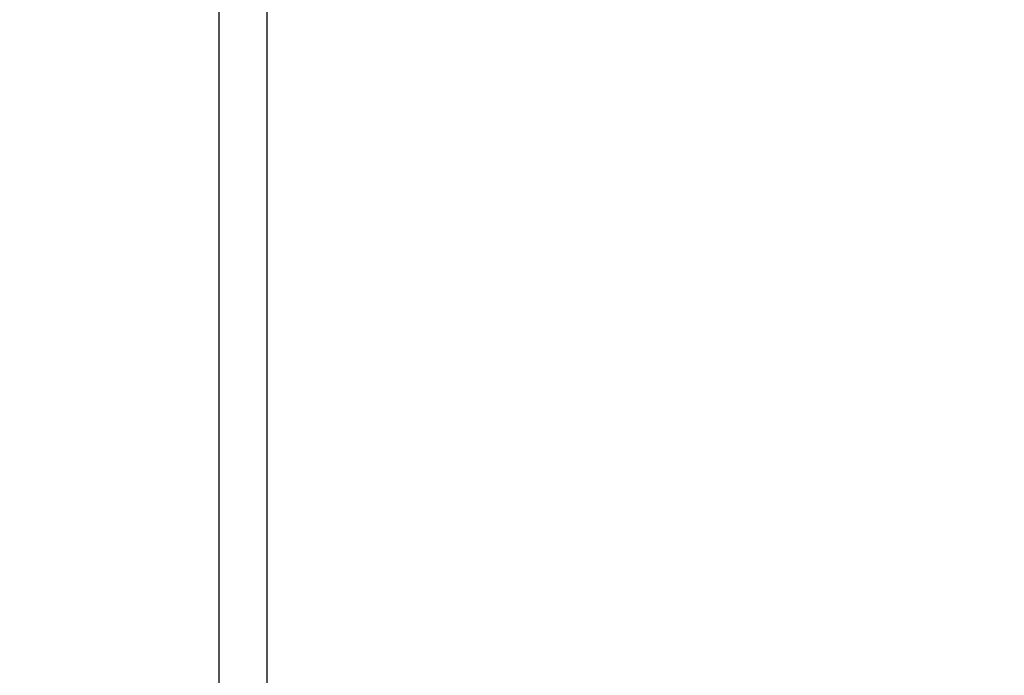
# Model space of a CAD drawing. Units: millimetres. Extents: x 15 to 415, y 5 to 292.
# Drawn here: x 118 to 141, y 181 to 196 of the extents above; entities that cross this region are included whole.
import ezdxf

# ---------------------------------------------------------------- set-up
doc = ezdxf.new("R2010")
doc.units = ezdxf.units.MM
doc.layers.add('SYMBOL_(ISO)', color=179, linetype='Continuous')
doc.styles.add('SLDTEXTSTYLE0', font='TXT', dxfattribs={"width": 0.75})
doc.dimstyles.new('SLDDIMSTYLE0', dxfattribs={"dimtxt": 2.645833, "dimasz": 3.302, "dimexe": 0, "dimexo": 0.0625, "dimgap": 0.661458, "dimtad": 1, "dimdec": 0, "dimlfac": 30, "dimrnd": 1e-09, "dimzin": 12, "dimdsep": 46, "dimtxsty": 'SLDTEXTSTYLE0', "dimsah": 1, "dimcen": 0.09, "dimadec": 0, "dimazin": 3, "dimtfac": 1, "dimtofl": 0, "dimtmove": 0, "dimatfit": 3, "dimfxl": 0, "dimfrac": 2, "dimtolj": 1, "dimtzin": 12, "dimarcsym": 0})

# ---------------------------------------------------------------- blocks, each defined once
blk = doc.blocks.new('_D')
at = {"layer": 'SYMBOL_(ISO)'}
for p, q in [((71, 209.053), (71, 269.053)), ((282.727, 153.19), (282.727, 269.053)), ((282.727, 268.053), (71, 268.053))]:
    blk.add_line(p, q, dxfattribs=at)
for points in [[(71, 268.053), (74.302, 267.545), (74.302, 268.561)], [(282.727, 268.053), (279.425, 268.561), (279.425, 267.545)]]:
    blk.add_solid(points, dxfattribs=at)
at = {"layer": 'SYMBOL_(ISO)', "insert": (172.953, 271.464), "char_height": 2.6458, "attachment_point": 1, "style": 'SLDTEXTSTYLE0'}
blk.add_mtext('6352', dxfattribs=at)
blk = doc.blocks.new('_D_1')
at = {"layer": 'SYMBOL_(ISO)'}
for p, q in [((120, 258.053), (54, 258.053)), ((55, 51.327), (55, 258.053)), ((175.863, 51.327), (54, 51.327))]:
    blk.add_line(p, q, dxfattribs=at)
for points in [[(55, 258.053), (54.492, 254.751), (55.508, 254.751)], [(55, 51.327), (55.508, 54.629), (54.492, 54.629)]]:
    blk.add_solid(points, dxfattribs=at)
at = {"layer": 'SYMBOL_(ISO)', "insert": (51.589, 150.78), "char_height": 2.6458, "attachment_point": 1, "rotation": 90, "style": 'SLDTEXTSTYLE0'}
blk.add_mtext('6202', dxfattribs=at)

msp = doc.modelspace()

# ---------------------------------------------------------------- linework, layer by layer
at = {"color": 7, "linetype": 'Continuous', "lineweight": 25}
for p, q in [((122.948, 201.767), (122.948, 155.967)), ((124.072, 155.967), (124.072, 201.767))]:
    msp.add_line(p, q, dxfattribs=at)

# ---------------------------------------------------------------- dimensions: what is measured, and where the dimension line sits
at = {"layer": 'SYMBOL_(ISO)'}
dim = msp.add_linear_dim(base=(71, 268.053), p1=(282.727, 152.19), p2=(71, 208.053), dimstyle='SLDDIMSTYLE0', dxfattribs=at)
dim.commit()
dim.dimension.update_dxf_attribs({"geometry": '_D', "text_midpoint": (176.863, 268.053), "dimtype": 160})
dim = msp.add_linear_dim(base=(55, 258.053), p1=(176.863, 51.327), p2=(121, 258.053), angle=90, dimstyle='SLDDIMSTYLE0', dxfattribs=at)
dim.commit()
dim.dimension.update_dxf_attribs({"geometry": '_D_1', "text_midpoint": (55, 154.69), "dimtype": 160})

doc.saveas('drawing.dxf')
